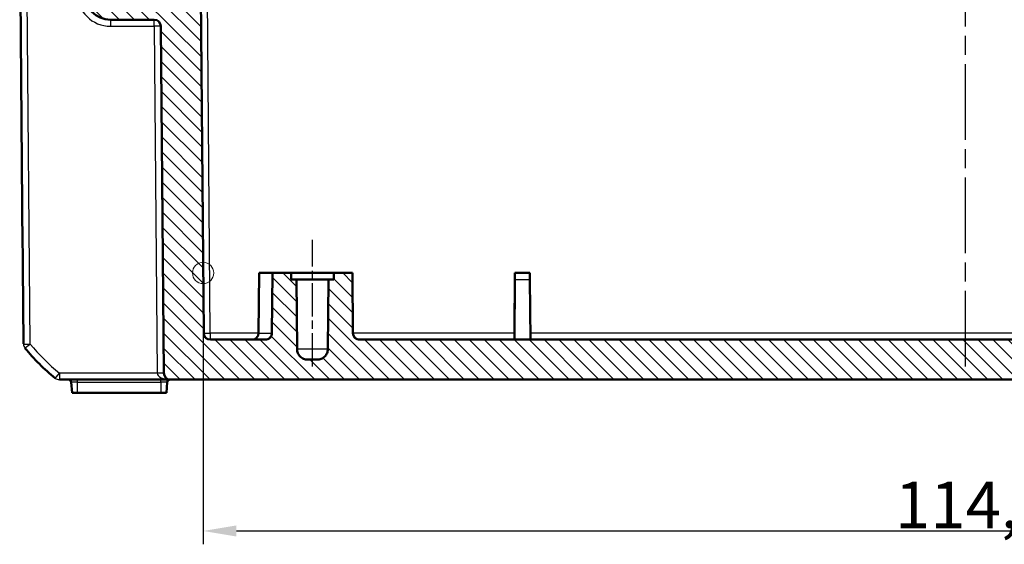
# Model space of a CAD drawing. Units: millimetres. Extents: x 1 to 593, y 1 to 419.
# Drawn here: x 148 to 222, y 311 to 351 of the extents above; entities that cross this region are included whole.
import ezdxf

# ---------------------------------------------------------------- set-up
doc = ezdxf.new("R2010")
doc.units = ezdxf.units.MM
doc.linetypes.add('CHAIN', pattern=[0.3543, 0.2362, -0.0295, 0.0591, -0.0295])
doc.linetypes.add('DASH_DOT', pattern=[0.37, 0.24, -0.06, 0.01, -0.06])
for name, color, linetype, lineweight in [('Bemaßung (ISO)', 1, 'Continuous', 25), ('Mittellinie (ISO)', 1, 'DASH_DOT', 25), ('Schraffur (ISO)', 1, 'Continuous', 18), ('Sichtbar (ISO)', 7, 'Continuous', 50), ('Sichtbar schmal (ISO)', 1, 'Continuous', 25), ('Skizziergeometrie (ISO)', 7, 'Continuous', 25)]:
    doc.layers.add(name, color=color, linetype=linetype, lineweight=lineweight)
doc.styles.add('3_5', font='isocpeur.ttf', dxfattribs={"width": 1.1})
doc.dimstyles.new('18-Bopla 3_5', dxfattribs={"dimtxt": 3.5, "dimasz": 2.5, "dimexe": 1, "dimexo": 0, "dimgap": 0.2, "dimtad": 1, "dimdec": 6, "dimrnd": 1e-08, "dimtxsty": '3_5', "dimcen": 0.09, "dimdle": 7, "dimclrd": 1, "dimclre": 1, "dimclrt": 5, "dimadec": 6, "dimazin": 2, "dimtfac": 0.714286, "dimtdec": 3, "dimtmove": 0, "dimatfit": 3, "dimfxl": 1, "dimtolj": 1, "dimlwd": 25, "dimlwe": 25, "dimarcsym": 0})

# ---------------------------------------------------------------- blocks, each defined once
blk = doc.blocks.new('*D35')
at = {"layer": 'Bemaßung (ISO)', "color": 1, "linetype": 'Continuous', "lineweight": 25}
for p, q in [((162.021, 331.522), (162.021, 311.171)), ((276.428, 331.522), (276.428, 311.171)), ((164.521, 312.171), (273.928, 312.171))]:
    blk.add_line(p, q, dxfattribs=at)
at = {"layer": 'Bemaßung (ISO)', "color": 1, "linetype": 'Continuous'}
for points in [[(164.521, 312.588), (164.521, 311.755), (162.021, 312.171)], [(273.928, 312.588), (273.928, 311.755), (276.428, 312.171)]]:
    blk.add_solid(points, dxfattribs=at)
at = {"layer": 'Defpoints', "color": 0, "linetype": 'Continuous'}
for p in [(162.021, 331.522), (276.428, 331.522), (276.428, 312.171)]:
    blk.add_point(p, dxfattribs=at)
at = {"layer": 'Bemaßung (ISO)', "color": 5, "linetype": 'Continuous', "lineweight": 25, "insert": (213.931, 312.371), "char_height": 3.5, "attachment_point": 7, "style": '3_5'}
blk.add_mtext('\\A1;114,4', dxfattribs=at)

msp = doc.modelspace()

# ---------------------------------------------------------------- hatches: boundary and pattern name
at = {"layer": 'Schraffur (ISO)'}
h = msp.add_hatch(dxfattribs=at)
h.set_pattern_fill('ANSI31', color=256, scale=6.35, angle=90, style=0)
h.set_pattern_definition([(135, (0, 0), (-0.561266, -0.561266), [])])
edge = h.paths.add_edge_path()
edge.add_ellipse((158.3421602, 350.0222174), major_axis=(0.3550906, -0.3520095), ratio=1, start_angle=45.249999999, end_angle=134.75)
edge.add_line((158.3421631, 350.5222174), (155.0704412, 350.5222367))
edge.add_ellipse((155.070453, 352.5222367), major_axis=(1.4203624, -1.4080378), ratio=1, start_angle=225.249999999, end_angle=314.75, ccw=False)
edge.add_line((153.070529, 352.5047955), (152.9831668, 362.5222871))
edge.add_line((152.9831668, 362.5222871), (153.9744462, 363.5222432))
edge.add_line((153.9744462, 363.5222432), (154.9744462, 363.5222373))
edge.add_line((154.9744462, 363.5222373), (155.0677834, 352.8196188))
edge.add_ellipse((155.367772, 352.822235), major_axis=(0.2130544, -0.2112057), ratio=1, start_angle=225.249999999, end_angle=314.749999999)
edge.add_line((155.3677702, 352.522235), (159.8059924, 352.5222088))
edge.add_ellipse((159.8059941, 352.8222088), major_axis=(0.2130569, 0.2112032), ratio=1, start_angle=225.250000001, end_angle=314.750000001)
edge.add_line((160.1059827, 352.819589), (160.1994462, 363.5222064))
edge.add_line((160.1994462, 363.5222064), (160.2244462, 363.5222063))
edge.add_line((160.2244462, 363.5222063), (160.487763, 365.5222047))
edge.add_line((160.487763, 365.5222047), (161.4608301, 365.522199))
edge.add_line((161.4608301, 365.522199), (161.7419, 363.5221973))
edge.add_line((161.7419, 363.5221973), (162.0602532, 327.0178322))
edge.add_ellipse((162.5602342, 327.0221925), major_axis=(-0.3550906, 0.3520095), ratio=1, start_angle=45.249999999, end_angle=134.75)
edge.add_line((162.5602312, 326.5221925), (166.6849378, 326.5221682))
edge.add_spline(control_points=[(166.6849378, 326.5221682), (166.7466446, 326.5221678), (166.81927, 326.5366134), (166.9332895, 326.5838411), (166.9948585, 326.6249797), (167.0821256, 326.7122457), (167.1232649, 326.7738142), (167.1699396, 326.886495), (167.1843912, 326.9570561), (167.1849217, 327.0178019)], knot_values=[0.1485308103, 0.1485308103, 0.1485308103, 0.1485308103, 0.1670428427, 0.1670428427, 0.1855548751, 0.1855548751, 0.2040669076, 0.2040669076, 0.222144389, 0.222144389, 0.222144389, 0.222144389], degree=3, periodic=0)
edge.add_line((167.1849217, 327.0178019), (167.2242573, 331.522165))
edge.add_line((167.2242573, 331.522165), (168.6242573, 331.5221567))
edge.add_line((168.6242573, 331.5221567), (168.6286178, 331.0221567))
edge.add_line((168.6286178, 331.0221567), (169.0242544, 331.0221543))
edge.add_line((169.0242544, 331.0221543), (169.0696643, 325.8151728))
edge.add_spline(control_points=[(169.0696643, 325.8151728), (169.070078, 325.7677294), (169.0749967, 325.716397), (169.0955056, 325.6132883), (169.1116373, 325.5616148), (169.1494195, 325.4703992), (169.1745507, 325.4224534), (169.2343603, 325.3329408), (169.2690387, 325.2913741), (169.3388515, 325.2215604), (169.3804178, 325.1868816), (169.4699296, 325.127071), (169.5178751, 325.1019391), (169.6090903, 325.0641559), (169.6607636, 325.0480236), (169.7663503, 325.0270205), (169.8202638, 325.0221496), (169.8696292, 325.0221493)], knot_values=[0.0344871962, 0.0344871962, 0.0344871962, 0.0344871962, 0.0486016487, 0.0486016487, 0.0634112746, 0.0634112746, 0.0782209007, 0.0782209007, 0.0930305268, 0.0930305268, 0.1078401529, 0.1078401529, 0.1226497789, 0.1226497789, 0.1374594075, 0.1374594075, 0.1522690362, 0.1522690362, 0.1522690362, 0.1522690362], degree=3, periodic=0)
edge.add_line((169.8696292, 325.0221493), (170.5788086, 325.0221452))
edge.add_spline(control_points=[(170.5788086, 325.0221452), (170.628174, 325.0221449), (170.6820875, 325.0270151), (170.7876745, 325.048017), (170.839348, 325.0641487), (170.9305636, 325.1019308), (170.9785094, 325.1270621), (171.0680219, 325.1868716), (171.1095887, 325.22155), (171.1794023, 325.2913628), (171.2140811, 325.3329291), (171.2738918, 325.422441), (171.2990236, 325.4703865), (171.3368068, 325.5616016), (171.3529391, 325.6132749), (171.3734493, 325.7163835), (171.3783686, 325.7677158), (171.3787829, 325.8151592)], knot_values=[-0.1522690362, -0.1522690362, -0.1522690362, -0.1522690362, -0.1374594075, -0.1374594075, -0.1226497789, -0.1226497789, -0.1078401529, -0.1078401529, -0.0930305268, -0.0930305268, -0.0782209007, -0.0782209007, -0.0634112746, -0.0634112746, -0.0486016487, -0.0486016487, -0.0344871962, -0.0344871962, -0.0344871962, -0.0344871962], degree=3, periodic=0)
edge.add_line((171.3787829, 325.8151592), (171.4242543, 331.0221402))
edge.add_line((171.4242543, 331.0221402), (171.8198909, 331.0221378))
edge.add_line((171.8198909, 331.0221378), (171.8242573, 331.5221378))
edge.add_line((171.8242573, 331.5221378), (173.2242573, 331.5221295))
edge.add_line((173.2242573, 331.5221295), (173.2635397, 327.017766))
edge.add_spline(control_points=[(173.2635397, 327.017766), (173.2640694, 326.9570202), (173.2785202, 326.8864589), (173.3251936, 326.7737776), (173.3663321, 326.7122086), (173.4535982, 326.6249415), (173.5151667, 326.5838022), (173.6291857, 326.5365732), (173.7018109, 326.5221267), (173.7635177, 326.5221264)], knot_values=[0.0740481296, 0.0740481296, 0.0740481296, 0.0740481296, 0.092125611, 0.092125611, 0.1106376434, 0.1106376434, 0.1291496759, 0.1291496759, 0.1476617083, 0.1476617083, 0.1476617083, 0.1476617083], degree=3, periodic=0)
edge.add_line((173.7635177, 326.5221264), (264.6849379, 326.5215895))
edge.add_spline(control_points=[(264.6849379, 326.5215895), (264.7466447, 326.5215892), (264.8192701, 326.5360348), (264.9332896, 326.5832625), (264.9948586, 326.624401), (265.0821257, 326.7116671), (265.123265, 326.7732356), (265.1699397, 326.8859163), (265.1843913, 326.9564775), (265.1849218, 327.0172233)], knot_values=[0.1485308122, 0.1485308122, 0.1485308122, 0.1485308122, 0.1670428452, 0.1670428452, 0.185554878, 0.185554878, 0.2040669107, 0.2040669107, 0.222144392, 0.222144392, 0.222144392, 0.222144392], degree=3, periodic=0)
edge.add_line((265.1849218, 327.0172233), (265.2242574, 331.5215863))
edge.add_line((265.2242574, 331.5215863), (266.6242575, 331.5215781))
edge.add_line((266.6242575, 331.5215781), (266.628618, 331.021578))
edge.add_line((266.628618, 331.021578), (267.0242546, 331.0215757))
edge.add_line((267.0242546, 331.0215757), (267.0696645, 325.8145942))
edge.add_spline(control_points=[(267.0696645, 325.8145942), (267.0700783, 325.7671508), (267.0749969, 325.7158184), (267.0955059, 325.6127097), (267.1116376, 325.5610362), (267.1494197, 325.4698206), (267.174551, 325.4218748), (267.2343606, 325.3323623), (267.2690389, 325.2907956), (267.3388518, 325.2209819), (267.3804181, 325.1863031), (267.4699299, 325.1264924), (267.5178755, 325.1013606), (267.6090908, 325.0635773), (267.6607641, 325.047445), (267.7663511, 325.0264418), (267.8202646, 325.021571), (267.8696301, 325.0215707)], knot_values=[0.3404164693, 0.3404164693, 0.3404164693, 0.3404164693, 0.3545309185, 0.3545309185, 0.3693405411, 0.3693405411, 0.3841501657, 0.3841501657, 0.3989597903, 0.3989597903, 0.4137694205, 0.4137694205, 0.4285790508, 0.4285790508, 0.4433887069, 0.4433887069, 0.4581983631, 0.4581983631, 0.4581983631, 0.4581983631], degree=3, periodic=0)
edge.add_line((267.8696301, 325.0215707), (268.5788077, 325.0215665))
edge.add_spline(control_points=[(268.5788077, 325.0215665), (268.6281732, 325.0215662), (268.6820868, 325.0264364), (268.787674, 325.0474383), (268.8393475, 325.0635701), (268.9305633, 325.1013522), (268.9785091, 325.1264835), (269.0680216, 325.1862931), (269.1095884, 325.2209714), (269.1794021, 325.2907843), (269.2140809, 325.3323506), (269.2738915, 325.4218624), (269.2990234, 325.4698079), (269.3368066, 325.5610231), (269.3529389, 325.6126963), (269.3734491, 325.7158049), (269.3783683, 325.7671372), (269.3787826, 325.8145806)], knot_values=[0.1536596856, 0.1536596856, 0.1536596856, 0.1536596856, 0.1684693418, 0.1684693418, 0.183278998, 0.183278998, 0.1980886282, 0.1980886282, 0.2128982585, 0.2128982585, 0.2277078831, 0.2277078831, 0.2425175076, 0.2425175076, 0.2573271302, 0.2573271302, 0.2714415794, 0.2714415794, 0.2714415794, 0.2714415794], degree=3, periodic=0)
edge.add_line((269.3787826, 325.8145806), (269.424254, 331.0215615))
edge.add_line((269.424254, 331.0215615), (269.8198907, 331.0215592))
edge.add_line((269.8198907, 331.0215592), (269.824257, 331.5215592))
edge.add_line((269.824257, 331.5215592), (271.2242572, 331.5215509))
edge.add_line((271.2242572, 331.5215509), (271.2635395, 327.0171874))
edge.add_spline(control_points=[(271.2635395, 327.0171874), (271.2640693, 326.9564416), (271.2785201, 326.8858803), (271.3251935, 326.773199), (271.366332, 326.71163), (271.4535981, 326.6243629), (271.5151666, 326.5832236), (271.6291856, 326.5359946), (271.7018108, 326.5215481), (271.7635176, 326.5215477)], knot_values=[0.0740481305, 0.0740481305, 0.0740481305, 0.0740481305, 0.0921256118, 0.0921256118, 0.1106376445, 0.1106376445, 0.1291496773, 0.1291496773, 0.1476617103, 0.1476617103, 0.1476617103, 0.1476617103], degree=3, periodic=0)
edge.add_line((271.7635176, 326.5215477), (275.8882243, 326.5215234))
edge.add_ellipse((275.8882273, 327.0215234), major_axis=(0.3550948, 0.3520053), ratio=1, start_angle=225.25, end_angle=314.750000001)
edge.add_line((276.3882082, 327.0171572), (276.7069925, 363.5215185))
edge.add_line((276.7069925, 363.5215185), (276.988086, 365.5215169))
edge.add_line((276.988086, 365.5215169), (277.961153, 365.5215111))
edge.add_line((277.961153, 365.5215111), (278.2244462, 363.5215096))
edge.add_line((278.2244462, 363.5215096), (278.2494462, 363.5215094))
edge.add_line((278.2494462, 363.5215094), (278.3427834, 352.8188909))
edge.add_ellipse((278.642772, 352.8215071), major_axis=(0.2130544, -0.2112057), ratio=1, start_angle=225.249999999, end_angle=314.75)
edge.add_line((278.6427702, 352.5215071), (283.0809924, 352.5214809))
edge.add_ellipse((283.0809941, 352.8214809), major_axis=(0.2130569, 0.2112032), ratio=1, start_angle=225.250000001, end_angle=314.750000001)
edge.add_line((283.3809827, 352.8188612), (283.4744462, 363.5214786))
edge.add_line((283.4744462, 363.5214786), (284.4744462, 363.5214727))
edge.add_line((284.4744462, 363.5214727), (285.4657138, 362.5215049))
edge.add_line((285.4657138, 362.5215049), (285.3782333, 352.5040143))
edge.add_ellipse((283.3783096, 352.5214792), major_axis=(1.4203791, 1.4080211), ratio=1, start_angle=225.25, end_angle=314.750000001, ccw=False)
edge.add_line((283.3782978, 350.5214792), (280.1065758, 350.5214985))
edge.add_ellipse((280.1065728, 350.0214985), major_axis=(-0.3550948, -0.3520053), ratio=1, start_angle=225.25, end_angle=314.750000001)
edge.add_line((279.6065919, 350.0258647), (279.3794636, 324.0171395))
edge.add_ellipse((278.8794827, 324.0215057), major_axis=(-0.3550948, -0.3520053), ratio=1, start_angle=45.250000001, end_angle=134.750000001, ccw=False)
edge.add_line((278.8794797, 323.5215057), (159.5689404, 323.5222102))
edge.add_ellipse((159.5689433, 324.0222102), major_axis=(0.3550906, -0.3520095), ratio=1, start_angle=225.249999999, end_angle=314.75, ccw=False)
edge.add_line((159.0689623, 324.0178498), (158.8421412, 350.0265777))

# ---------------------------------------------------------------- linework, layer by layer
at = {"layer": 'Mittellinie (ISO)', "linetype": 'CHAIN', "ltscale": 23.990969}
msp.add_line((219.2242159, 324.5174947), (219.2245688, 384.2789015), dxfattribs=at)
at = {"layer": 'Mittellinie (ISO)', "linetype": 'CHAIN', "ltscale": 10.561219}
msp.add_line((170.2242159, 324.517784), (170.224272, 334.0221473), dxfattribs=at)
at = {"layer": 'Sichtbar (ISO)'}
for p, q in [((162.0602532, 327.0178322), (161.7419, 363.5221973)), ((148.4776896, 333.4581023), (148.2547432, 359.0223792)), ((155.0702959, 350.5222367), (155.0704412, 350.5222367)), ((155.0704412, 350.5222367), (158.3421631, 350.5222174)), ((158.8421412, 350.0265777), (159.0689623, 324.0178498)), ((166.2240801, 331.5221709), (166.1847446, 327.0178078)), ((166.2240801, 331.5221709), (167.2242041, 331.522165)), ((167.2242041, 331.522165), (167.1848686, 327.0178019)), ((167.2242573, 331.522165), (167.1849217, 327.0178019)), ((167.2242573, 331.522165), (167.1849217, 327.0178019)), ((167.2242573, 331.522165), (167.2242041, 331.522165)), ((168.6242573, 331.5221567), (167.2242573, 331.522165)), ((168.6286178, 331.0221567), (168.6242573, 331.5221567)), ((168.6242573, 331.5221567), (171.8242573, 331.5221378)), ((169.0242544, 331.0221543), (168.6286178, 331.0221567)), ((169.0696643, 325.8151728), (169.0242544, 331.0221543)), ((171.4242543, 331.0221402), (169.0242544, 331.0221543)), ((171.4242543, 331.0221402), (171.3787829, 325.8151592)), ((171.8198909, 331.0221378), (171.4242543, 331.0221402)), ((171.8242573, 331.5221378), (171.8198909, 331.0221378)), ((173.2242573, 331.5221295), (171.8242573, 331.5221378)), ((173.2635397, 327.017766), (173.2242573, 331.5221295)), ((173.2242573, 331.5221295), (173.2635397, 327.017766)), ((185.3740314, 326.5220578), (185.4133667, 331.0264208)), ((185.3783396, 327.0176945), (185.4176749, 331.5220575)), ((185.417692, 331.5220575), (185.4133667, 331.0264208)), ((186.5304234, 331.522051), (185.417692, 331.5220575)), ((186.5347487, 331.0264142), (186.5304234, 331.522051)), ((186.5740314, 326.5220507), (186.5347487, 331.0264142)), ((185.3740142, 326.5220578), (185.3783396, 327.0176945)), ((166.6849378, 326.5221682), (162.5602312, 326.5221925)), ((264.6849379, 326.5215895), (173.7635177, 326.5221264)), ((170.5788086, 325.0221452), (169.8696292, 325.0221493)), ((151.2380405, 323.5222594), (151.238063, 323.5222594)), ((159.5687878, 323.5222102), (151.238063, 323.5222594)), ((152.1865068, 322.5222538), (152.1149957, 323.3396853)), ((159.2615479, 322.522212), (159.3330687, 323.3396427)), ((159.5687878, 323.5222102), (159.5689404, 323.5222102)), ((159.5689404, 323.5222102), (278.8794797, 323.5215057)), ((152.1865253, 322.5222538), (152.599039, 322.5222513)), ((158.849039, 322.5222144), (152.599039, 322.5222513)), ((158.849039, 322.5222144), (159.2615479, 322.522212))]:
    msp.add_line(p, q, dxfattribs=at)
for centre, radius, start, end in [((155.070453, 352.5222367), 2, 180.499661707, 269.999661707), ((158.3421602, 350.0222174), 0.5, 0.499661707, 89.999661707), ((162.5602342, 327.0221925), 0.5, 180.499661707, 269.999661707), ((165.6847636, 327.0221741), 0.5, 269.999661707, 359.499661707), ((166.6848876, 327.0221682), 0.5, 269.999661707, 359.499661707), ((166.6849408, 327.0221682), 0.5, 269.999661707, 359.499661707), ((173.7635207, 327.0221264), 0.5, 180.499661707, 269.999661707), ((160.2895711, 335.3500944), 15, 219.12141894, 231.373331653), ((159.5689433, 324.0222102), 0.5, 180.499661707, 269.999661707), ((151.9157566, 323.3222554), 0.2, 4.999661707, 89.999661707), ((159.5323076, 323.3222104), 0.2, 89.999661707, 174.999661706)]:
    msp.add_arc(centre, radius, start, end, dxfattribs=at)
msp.add_ellipse((149.0410425, 326.200804), major_axis=(-0.4999784, -0.0046507), ratio=0.9999483351, start_param=0.0006444672, end_param=0.0368674647, dxfattribs=at)
for points, knots in [([(148.4776896, 333.4580999), (148.4810035, 333.0781096), (148.4843191, 332.6979403), (148.4908899, 331.9445813), (148.4941369, 331.5723211), (148.5004367, 330.8501069), (148.5035072, 330.4981279), (148.5094424, 329.8177996), (148.5122973, 329.4905734), (148.5176776, 328.8739407), (148.5201875, 328.5863151), (148.5248728, 328.0494382), (148.5270484, 327.8001631), (148.5309664, 327.3513254), (148.532709, 327.1517293), (148.5357043, 326.808726), (148.536969, 326.6639471), (148.5390111, 326.4302775), (148.5397854, 326.3417508), (148.5408223, 326.2233571), (148.5410375, 326.1990165), (148.5410641, 326.1961533)], [-1.140018671, -1.140018671, -1.140018671, -1.140018671, -1.0260168039, -1.0260168039, -0.9120149368, -0.9120149368, -0.7980130697, -0.7980130697, -0.6840112026, -0.6840112026, -0.5700093355, -0.5700093355, -0.4560074684, -0.4560074684, -0.3420056013, -0.3420056013, -0.2280037342, -0.2280037342, -0.1140018671, -0.1140018671, 0, 0, 0, 0]), ([(167.1849217, 327.0178019), (167.1843912, 326.9570561), (167.1699396, 326.886495), (167.1232649, 326.7738142), (167.0821256, 326.7122457), (166.9948585, 326.6249797), (166.9332895, 326.5838411), (166.81927, 326.5366134), (166.7466446, 326.5221678), (166.6849378, 326.5221682)], [0.148530810282, 0.148530810282, 0.148530810282, 0.148530810282, 0.166608291671, 0.166608291671, 0.185120324087, 0.185120324087, 0.203632356509, 0.203632356509, 0.222144388953, 0.222144388953, 0.222144388953, 0.222144388953]), ([(173.7635177, 326.5221264), (173.7018109, 326.5221267), (173.6291857, 326.5365732), (173.5151667, 326.5838022), (173.4535982, 326.6249415), (173.3663321, 326.7122086), (173.3251936, 326.7737776), (173.2785202, 326.8864589), (173.2640694, 326.9570202), (173.2635397, 327.017766)], [0.074048129633, 0.074048129633, 0.074048129633, 0.074048129633, 0.092560162077, 0.092560162077, 0.111072194499, 0.111072194499, 0.129584226915, 0.129584226915, 0.147661708304, 0.147661708304, 0.147661708304, 0.147661708304]), ([(169.8696292, 325.0221493), (169.8202638, 325.0221496), (169.7663503, 325.0270205), (169.6607636, 325.0480236), (169.6090903, 325.0641559), (169.5178751, 325.1019391), (169.4699296, 325.127071), (169.3804178, 325.1868816), (169.3388515, 325.2215604), (169.2690387, 325.2913741), (169.2343603, 325.3329408), (169.1745507, 325.4224534), (169.1494195, 325.4703992), (169.1116373, 325.5616148), (169.0955056, 325.6132883), (169.0749967, 325.716397), (169.070078, 325.7677294), (169.0696643, 325.8151728)], [0.03448719624, 0.03448719624, 0.03448719624, 0.03448719624, 0.04929682492, 0.04929682492, 0.0641064536, 0.0641064536, 0.07891607961, 0.07891607961, 0.09372570562, 0.09372570562, 0.10853533173, 0.10853533173, 0.12334495784, 0.12334495784, 0.13815458375, 0.13815458375, 0.15226903623, 0.15226903623, 0.15226903623, 0.15226903623]), ([(171.3787829, 325.8151592), (171.3783686, 325.7677158), (171.3734493, 325.7163835), (171.3529391, 325.6132749), (171.3368068, 325.5616016), (171.2990236, 325.4703865), (171.2738918, 325.422441), (171.2140811, 325.3329291), (171.1794023, 325.2913628), (171.1095887, 325.22155), (171.0680219, 325.1868716), (170.9785094, 325.1270621), (170.9305636, 325.1019308), (170.839348, 325.0641487), (170.7876745, 325.048017), (170.6820875, 325.0270151), (170.628174, 325.0221449), (170.5788086, 325.0221452)], [-0.15226903623, -0.15226903623, -0.15226903623, -0.15226903623, -0.13815458375, -0.13815458375, -0.12334495784, -0.12334495784, -0.10853533173, -0.10853533173, -0.09372570562, -0.09372570562, -0.07891607961, -0.07891607961, -0.0641064536, -0.0641064536, -0.04929682492, -0.04929682492, -0.03448719624, -0.03448719624, -0.03448719624, -0.03448719624])]:
    msp.add_open_spline(points, degree=3, knots=knots, dxfattribs=at)
at = {"layer": 'Sichtbar schmal (ISO)'}
for p, q in [((162.5600177, 327.0178292), (162.2547441, 362.0221943)), ((148.254812, 359.0223797), (148.5410895, 326.1958311)), ((149.0410734, 326.1958282), (148.7545236, 359.0536083)), ((155.0702959, 350.5222367), (155.07029, 350.0266)), ((158.342012, 350.0265807), (158.3420178, 350.5222174)), ((155.07029, 350.0266), (158.342012, 350.0265807)), ((158.342012, 350.0265807), (158.5688318, 324.0178528)), ((159.0688157, 324.0178498), (158.8419959, 350.0265777)), ((158.8419959, 350.0265777), (158.8421412, 350.0265777)), ((185.4133667, 331.0264208), (186.5347487, 331.0264142)), ((166.1847446, 327.0178078), (162.5600177, 327.0178292)), ((162.5600177, 327.0178292), (162.5600177, 326.5221925)), ((166.1847446, 327.0178078), (167.1848686, 327.0178019)), ((167.1848686, 327.0178019), (167.1849217, 327.0178019)), ((185.3783396, 327.0176945), (173.2635397, 327.017766)), ((251.8783396, 327.0173019), (186.5697089, 327.0176875)), ((148.5410895, 326.1958311), (148.5410668, 326.1958311)), ((148.6531677, 325.8846775), (148.6531903, 325.8846775)), ((171.3787829, 325.8151592), (169.0696643, 325.8151728)), ((150.9259443, 323.6316444), (150.9259218, 323.6316444)), ((151.2380689, 324.0178961), (151.238063, 323.5222594)), ((158.5688318, 324.0178528), (151.2380689, 324.0178961)), ((159.0689623, 324.0178498), (159.0688157, 324.0178498)), ((152.1149957, 323.3396853), (152.1150141, 323.3396853)), ((152.1149957, 323.3396853), (152.1865068, 322.5222538)), ((152.5990443, 323.3396825), (152.1150141, 323.3396853)), ((152.1150141, 323.3396853), (152.1865253, 322.5222538)), ((152.599039, 322.5222513), (152.5990443, 323.3396825)), ((152.5990443, 323.3396825), (152.5990465, 323.5222513)), ((152.5990443, 323.3396825), (158.8490443, 323.3396456)), ((158.8490443, 323.3396456), (158.849039, 322.5222144)), ((158.8490443, 323.3396456), (158.8490465, 323.5222144)), ((159.3330687, 323.3396427), (158.8490443, 323.3396456))]:
    msp.add_line(p, q, dxfattribs=at)
for centre, radius, start, end in [((155.0703049, 352.5266), 2.5, 180.499658754, 269.999658754), ((155.0703078, 352.5222367), 2, 180.499658016, 269.999658016), ((158.3420149, 350.0222174), 0.5, 0.499661707, 89.999661707), ((149.0410705, 326.2001914), 0.5, 180.499661707, 219.125991761), ((151.238066, 324.0222594), 0.5, 231.373331654, 269.999661708), ((151.9157566, 323.3222554), 0.2, 4.999661707, 89.999661707), ((151.9157751, 323.3222554), 0.2, 4.999661707, 89.999661707)]:
    msp.add_arc(centre, radius, start, end, dxfattribs=at)
for centre, major_axis, ratio, start_param, end_param in [((158.3420149, 350.0222174), (0.499981, 0.0043603), 0.0087262548, 0.0000059043, 1.5707260787), ((162.5600206, 327.0221925), (-0.499981, -0.0043603), 0.0087261517, 0.0292265925, 1.57071427), ((149.0410705, 326.2001914), (-0.499981, -0.0043603), 0.0087262548, 0.0000059043, 1.5707260787), ((149.0410705, 326.2001914), (-0.3878801, -0.3155139), 0.006773495, 0.0000045804, 1.565294153), ((160.2895942, 335.3500944), (10.6048087, 10.608395), 0.9999999502, 3.0389027868, 3.2526591925), ((160.2895971, 335.3457311), (-10.2513749, -10.254722), 0.9999999485, 6.1805012727, 6.3942576784), ((151.238066, 324.0222594), (-0.3121217, -0.390615), 0.0054521802, 0.0000036858, 1.5639824962), ((158.5688347, 324.0134895), (0.499981, 0.0043603), 0.0087262548, 0.0000059043, 1.5707260787), ((159.5687908, 324.0222102), (-0.999997, 0.0000059), 0.5000014761, 0.0087266463, 1.5707963268), ((159.5687908, 324.0222102), (0.000003, 0.5), 0.9999881913, 1.5795229731, 3.1415926536)]:
    msp.add_ellipse(centre, major_axis=major_axis, ratio=ratio, start_param=start_param, end_param=end_param, dxfattribs=at)
msp.add_open_spline([(148.5410615, 326.1964437), (148.5410466, 326.1980456), (148.5410422, 326.198441), (148.540802, 326.2257056), (148.5405282, 326.256928), (148.5397154, 326.3497684), (148.539163, 326.4129218), (148.5367376, 326.6903899), (148.5341591, 326.9856292), (148.5271197, 327.7919594), (148.5225682, 328.3134791), (148.513351, 329.3697925), (148.5089091, 329.8789169), (148.500628, 330.828182), (148.4969017, 331.2553566), (148.4906046, 331.9772925), (148.4881089, 332.2634214), (148.48374, 332.7643446), (148.4818755, 332.9781315), (148.4792419, 333.280103), (148.4784736, 333.3681987), (148.4777058, 333.4562395), (148.4777004, 333.45686), (148.477695, 333.4574805), (148.4776896, 333.4581023)], degree=3, knots=[0, 0, 0, 0, 0.0472784946, 0.0472784946, 0.1258426879, 0.1258426879, 0.2091320902, 0.2091320902, 0.4202242443, 0.4202242443, 0.6498678776, 0.6498678776, 0.8265168264, 0.8265168264, 0.9624006331, 0.9624006331, 1.049168918, 1.049168918, 1.1134191134, 1.1134191134, 1.1398326249, 1.1398326249, 1.1398326249, 1.1400187891, 1.1400187891, 1.1400187891, 1.1400187891], dxfattribs=at)
at = {"layer": 'Skizziergeometrie (ISO)', "color": 1, "linetype": 'Continuous', "lineweight": 18}
msp.add_circle((162.020971, 331.5221709), 0.8, dxfattribs=at)

# ---------------------------------------------------------------- dimensions: what is measured, and where the dimension line sits
at = {"layer": 'Bemaßung (ISO)', "color": 1, "linetype": 'Continuous', "lineweight": 25}
dim = msp.add_linear_dim(base=(276.427544, 312.1713517), p1=(162.020971, 331.5221709), p2=(276.427544, 331.521545), angle=180, dimstyle='18-Bopla 3_5', override={"dimgap": 0.2, "dimdec": 1, "dimtol": 0, "dimlim": 0, "dimtp": 0, "dimtm": 0, "dimtdec": 3, "dimtofl": 0, "dimatfit": 1}, dxfattribs=at)
dim.commit()
dim.dimension.update_dxf_attribs({"geometry": '*D35', "text_midpoint": (219.2242575, 312.1713517), "dimtype": 160})

doc.saveas('drawing.dxf')
